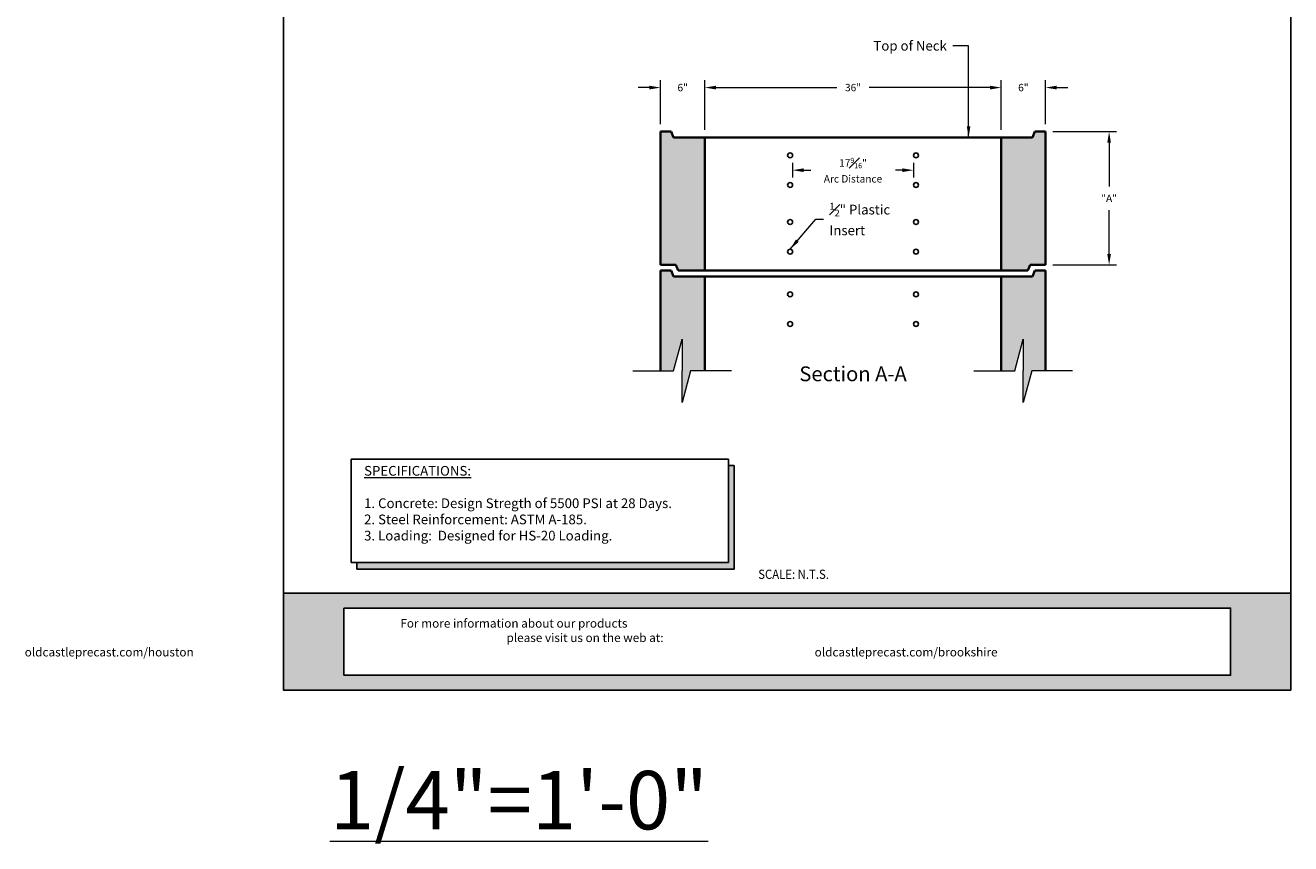
# Model space of a CAD drawing. Units: inches. Extents: x -2021 to -1473, y -58 to 532.
# Drawn here: x -2021 to -1508, y -58 to 273 of the extents above; entities that cross this region are included whole.
import ezdxf
from ezdxf.enums import TextEntityAlignment as Align

# ---------------------------------------------------------------- set-up
doc = ezdxf.new("R2010")
doc.units = ezdxf.units.IN
doc.header["$LTSCALE"] = 5
doc.header["$MEASUREMENT"] = 0
for name, color, linetype, lineweight in [('CON-HAT', 8, 'Continuous', 15), ('Concrete-Hatching', 8, 'Continuous', 15), ('Concrete-Lt', 1, 'Continuous', 15), ('Concrete-Thick', 1, 'Continuous', 35), ('Dimensions', 7, 'Continuous', 15), ('Embeds-Med', 143, 'Continuous', 25), ('Text & Leaders', 7, 'Continuous', 20), ('TXT-LDR', 7, 'Continuous', 20)]:
    doc.layers.add(name, color=color, linetype=linetype, lineweight=lineweight)
doc.layers.add('Page_Edge', color=7, linetype='Continuous', plot=False)
doc.styles.add('OLDCASTLE', font='romans.shx')
doc.styles.add('VIEWTITLES', font='ARIALBD.TTF')
doc.dimstyles.new('Catalog (Oldcastle style)48 NEW', dxfattribs={"dimscale": 48, "dimtxt": 0.0625, "dimasz": 0.09375, "dimexe": 0.0625, "dimexo": 0.0625, "dimgap": 0.0625, "dimtad": 0, "dimtih": 1, "dimtoh": 1, "dimdec": 4, "dimzin": 3, "dimdsep": 46, "dimlunit": 4, "dimtxsty": 'OLDCASTLE', "dimcen": 0.09, "dimclrd": 256, "dimclre": 256, "dimclrt": 256, "dimadec": 0, "dimazin": 0, "dimtfac": 1, "dimtdec": 4, "dimtofl": 0, "dimtmove": 0, "dimatfit": 3, "dimfxl": 1, "dimtolj": 1, "dimtzin": 0, "dimlwd": 9, "dimlwe": 9, "dimarcsym": 0})
doc.dimstyles.new('Oldcastle', dxfattribs={"dimscale": 48, "dimtxt": 0.082, "dimasz": 0.094, "dimexe": 0.0625, "dimexo": 0.0625, "dimgap": 0.05, "dimtad": 0, "dimtih": 1, "dimtoh": 1, "dimdec": 4, "dimzin": 0, "dimdsep": 46, "dimlunit": 4, "dimtxsty": 'OLDCASTLE', "dimcen": 0, "dimclrd": 256, "dimclre": 256, "dimclrt": 256, "dimadec": 0, "dimazin": 0, "dimtfac": 1, "dimtdec": 4, "dimtofl": 0, "dimtmove": 0, "dimatfit": 3, "dimfxl": 1, "dimtolj": 1, "dimtzin": 0, "dimlwd": -1, "dimlwe": -1, "dimarcsym": 0})

# ---------------------------------------------------------------- blocks, each defined once
blk = doc.blocks.new('*D62')
at = {"layer": 'DEFPOINTS', "color": 0}
for p in [(-1607.47, 248.16), (-1625.47, 228.01), (-1607.47, 230.32)]:
    blk.add_point(p, dxfattribs=at)
at = {"layer": 'TXT-LDR', "lineweight": 9}
for p, q in [((-1629.97, 248.16), (-1634.47, 248.16)), ((-1625.47, 231.01), (-1625.47, 251.16)), ((-1607.47, 233.32), (-1607.47, 251.16)), ((-1602.97, 248.16), (-1598.47, 248.16))]:
    blk.add_line(p, q, dxfattribs=at)
at = {"layer": 'TXT-LDR'}
for points in [[(-1629.97, 248.91), (-1629.97, 247.41), (-1625.47, 248.16)], [(-1602.97, 248.91), (-1602.97, 247.41), (-1607.47, 248.16)]]:
    blk.add_solid(points, dxfattribs=at)
at = {"layer": 'TXT-LDR', "insert": (-1616.47, 248.16), "char_height": 3, "attachment_point": 5, "style": 'OLDCASTLE'}
blk.add_mtext('\\A1;6"', dxfattribs=at)
blk = doc.blocks.new('*D63')
at = {"layer": 'DEFPOINTS', "color": 0}
for p in [(-1763.47, 248.16), (-1763.47, 230.32), (-1745.47, 228.01)]:
    blk.add_point(p, dxfattribs=at)
at = {"layer": 'TXT-LDR', "lineweight": 9}
for p, q in [((-1767.97, 248.16), (-1772.47, 248.16)), ((-1763.47, 233.32), (-1763.47, 251.16)), ((-1745.47, 231.01), (-1745.47, 251.16)), ((-1740.97, 248.16), (-1736.47, 248.16))]:
    blk.add_line(p, q, dxfattribs=at)
at = {"layer": 'TXT-LDR'}
for points in [[(-1767.97, 248.91), (-1767.97, 247.41), (-1763.47, 248.16)], [(-1740.97, 248.91), (-1740.97, 247.41), (-1745.47, 248.16)]]:
    blk.add_solid(points, dxfattribs=at)
at = {"layer": 'TXT-LDR', "insert": (-1754.47, 248.16), "char_height": 3, "attachment_point": 5, "style": 'OLDCASTLE'}
blk.add_mtext('\\A1;6"', dxfattribs=at)
blk = doc.blocks.new('*D64')
at = {"layer": 'DEFPOINTS', "color": 0}
for p in [(-1625.47, 248.16), (-1745.47, 228.01), (-1625.47, 228.01)]:
    blk.add_point(p, dxfattribs=at)
at = {"layer": 'TXT-LDR', "lineweight": 9}
for p, q in [((-1745.47, 231.01), (-1745.47, 251.16)), ((-1740.97, 248.16), (-1691.97, 248.16)), ((-1629.97, 248.16), (-1678.97, 248.16)), ((-1625.47, 231.01), (-1625.47, 251.16))]:
    blk.add_line(p, q, dxfattribs=at)
at = {"layer": 'TXT-LDR'}
for points in [[(-1740.97, 248.91), (-1740.97, 247.41), (-1745.47, 248.16)], [(-1629.97, 248.91), (-1629.97, 247.41), (-1625.47, 248.16)]]:
    blk.add_solid(points, dxfattribs=at)
at = {"layer": 'TXT-LDR', "insert": (-1685.47, 248.16), "char_height": 3, "attachment_point": 5, "style": 'OLDCASTLE'}
blk.add_mtext('\\A1;36"', dxfattribs=at)
blk = doc.blocks.new('*D65')
at = {"layer": 'DEFPOINTS', "color": 0}
for p in [(-1709.97, 220.71), (-1660.97, 220.71), (-1660.97, 214.71)]:
    blk.add_point(p, dxfattribs=at)
at = {"layer": 'TXT-LDR', "lineweight": 9}
for p, q in [((-1709.97, 217.71), (-1709.97, 211.71)), ((-1660.97, 217.71), (-1660.97, 211.71)), ((-1705.47, 214.71), (-1702.61, 214.71)), ((-1665.47, 214.71), (-1668.32, 214.71))]:
    blk.add_line(p, q, dxfattribs=at)
at = {"layer": 'TXT-LDR'}
for points in [[(-1705.47, 215.46), (-1705.47, 213.96), (-1709.97, 214.71)], [(-1665.47, 215.46), (-1665.47, 213.96), (-1660.97, 214.71)]]:
    blk.add_solid(points, dxfattribs=at)
at = {"layer": 'TXT-LDR', "insert": (-1685.47, 214.71), "char_height": 3, "attachment_point": 5, "style": 'OLDCASTLE'}
blk.add_mtext('\\A1;\\A1;17{\\H0.7x;\\S9#16;}"\\PArc Distance', dxfattribs=at)
blk = doc.blocks.new('*D70')
at = {"layer": 'DEFPOINTS', "color": 0}
for p in [(-1607.47, 230.32), (-1607.47, 176.32), (-1581.73, 176.32)]:
    blk.add_point(p, dxfattribs=at)
at = {"layer": 'TXT-LDR', "lineweight": 9}
for p, q in [((-1604.47, 230.32), (-1578.73, 230.32)), ((-1581.73, 225.82), (-1581.73, 208.1)), ((-1581.73, 180.82), (-1581.73, 198.53)), ((-1604.47, 176.32), (-1578.73, 176.32))]:
    blk.add_line(p, q, dxfattribs=at)
at = {"layer": 'TXT-LDR'}
for points in [[(-1582.48, 225.82), (-1580.98, 225.82), (-1581.73, 230.32)], [(-1582.48, 180.82), (-1580.98, 180.82), (-1581.73, 176.32)]]:
    blk.add_solid(points, dxfattribs=at)
at = {"layer": 'TXT-LDR', "insert": (-1581.73, 203.32), "char_height": 3, "attachment_point": 5, "style": 'OLDCASTLE'}
blk.add_mtext('\\A1;"A"', dxfattribs=at)

msp = doc.modelspace()

# ---------------------------------------------------------------- hatches: boundary and pattern name
at = {"true_color": 0xdf8c19}
h = msp.add_hatch(color=42, dxfattribs=at)
h.paths.add_polyline_path([(-1891.79997, 37.36159), (-1916.17247, 37.36159), (-1916.17247, 10.20315), (-1891.79997, 10.20315)], flags=17)
h.paths.add_polyline_path([(-1916.17247, 43.44904), (-1916.17247, 37.36159), (-1532.54498, 37.36159), (-1532.54498, 10.20315), (-1916.17247, 10.20315), (-1916.17247, 4.11571), (-1508.17247, 4.11571), (-1508.17247, 43.44904)])
at = {"layer": 'CON-HAT'}
h = msp.add_hatch(color=254, dxfattribs=at)
h.set_gradient(color1=(214, 214, 255), color2=(214, 214, 255), rotation=345, one_color=1, tint=0.92, name='INVCURVED')
h.paths.add_polyline_path([(-1733.66342, 95.13971), (-1735.87382, 95.13971), (-1735.87382, 55.80439), (-1886.49801, 55.80439), (-1886.49801, 53.15115), (-1733.66342, 53.15115)])
at = {"layer": 'Concrete-Hatching'}
h = msp.add_hatch(dxfattribs=at)
h.set_pattern_fill('AR-CONC', color=256, style=0)
h.set_pattern_definition([(50, (-1900.286, -5.9634), (7.1726, -0.62752), [0.75, -8.25]), (355, (-1900.286, -5.9634), (-1.38751, 7.52192), [0.6, -6.6]), (100.4514, (-1899.6884, -6.016), (5.7851, 6.8944), [0.6374, -7.01142]), (46.1842, (-1900.286, -3.9634), (10.67241, -1.6552), [1.125, -12.375]), (96.6356, (-1899.397, -4.101), (9.34663, 9.74118), [0.9561, -10.51713]), (351.1842, (-1900.286, -3.963), (9.34662, 9.7412), [0.9, -9.9]), (21, (-1899.286, -4.4634), (5.96907, -4.02619), [0.75, -8.25]), (326, (-1899.286, -4.4634), (2.43315, 7.2515), [0.6, -6.6]), (71.4514, (-1898.789, -4.799), (8.40223, 3.2253), [0.6374, -7.01142]), (37.5, (-1900.286, -5.9634), (0.121599, 3.328939), [0, -6.52, 0, -6.7, 0, -6.625]), (7.5, (-1900.286, -5.9634), (2.630695, 3.944117), [0, -3.82, 0, -6.37, 0, -2.525]), (327.5, (-1902.516, -5.9634), (5.338224, -0.225549), [0, -2.5, 0, -7.8, 0, -10.35]), (317.5, (-1903.516, -5.9634), (5.83186, 1.00105), [0, -3.25, 0, -5.18, 0, -7.35])])
h.paths.add_polyline_path([(-1625.4673, 133.49971), (-1619.98061, 133.49971), (-1616.5025, 146.31527), (-1616.5025, 133.49971), (-1616.5025, 120.68415), (-1613.0244, 133.49971), (-1607.4673, 133.49971), (-1607.4673, 174.02241), (-1611.76206, 174.02241), (-1612.7173, 171.71929), (-1625.4673, 171.71929)])
h.paths.add_polyline_path([(-1625.4673, 174.06779), (-1614.5923, 174.06779), (-1613.74855, 176.31568), (-1607.4673, 176.31568), (-1607.4673, 230.31568), (-1611.76206, 230.31568), (-1612.7173, 228.01257), (-1625.4673, 228.01257)])
h.paths.add_polyline_path([(-1745.4673, 228.01257), (-1758.2173, 228.01257), (-1759.17254, 230.31568), (-1763.4673, 230.31568), (-1763.4673, 176.31568), (-1757.18605, 176.31568), (-1756.3423, 174.06779), (-1745.4673, 174.06779)])
h.paths.add_polyline_path([(-1745.4673, 171.71929), (-1758.2173, 171.71929), (-1759.17254, 174.02241), (-1763.4673, 174.02241), (-1763.4673, 133.49971), (-1758.21662, 133.49971), (-1754.73851, 146.31527), (-1754.73851, 133.49971), (-1754.73851, 120.68415), (-1751.26041, 133.49971), (-1745.4673, 133.49971)])

# ---------------------------------------------------------------- linework, layer by layer
for p, q in [((-1888.79173, 97.66934), (-1735.87382, 97.66934)), ((-1888.79173, 55.80439), (-1888.79173, 97.66934)), ((-1735.87382, 97.66934), (-1735.87382, 55.80439)), ((-1735.87382, 95.13971), (-1733.66342, 95.13971)), ((-1733.66342, 95.13971), (-1733.66342, 53.15115)), ((-1735.87382, 55.80439), (-1888.79173, 55.80439)), ((-1886.49801, 53.15115), (-1886.49801, 55.80439)), ((-1733.66342, 53.15115), (-1886.49801, 53.15115))]:
    msp.add_line(p, q)
at = {"layer": 'Concrete-Lt'}
for p, q in [((-1758.21662, 133.49971), (-1754.73851, 146.31527)), ((-1754.73851, 146.31527), (-1754.73851, 133.49971)), ((-1619.98061, 133.49971), (-1616.5025, 146.31527)), ((-1616.5025, 146.31527), (-1616.5025, 133.49971)), ((-1774.73762, 133.49971), (-1758.21662, 133.49971)), ((-1751.26041, 133.49971), (-1754.73851, 120.68415)), ((-1754.73851, 120.68415), (-1754.73851, 133.49971)), ((-1734.7394, 133.49971), (-1751.26041, 133.49971)), ((-1636.50161, 133.49971), (-1619.98061, 133.49971)), ((-1613.0244, 133.49971), (-1616.5025, 120.68415)), ((-1616.5025, 120.68415), (-1616.5025, 133.49971)), ((-1596.50339, 133.49971), (-1613.0244, 133.49971))]:
    msp.add_line(p, q, dxfattribs=at)
at = {"layer": 'Concrete-Thick'}
for p, q in [((-1759.17254, 230.31568), (-1763.4673, 230.31568)), ((-1763.4673, 230.31568), (-1763.4673, 176.31568)), ((-1759.17254, 230.31568), (-1758.2173, 228.01257)), ((-1612.7173, 228.01257), (-1758.2173, 228.01257)), ((-1745.4673, 228.01257), (-1745.4673, 174.06779)), ((-1625.4673, 228.01257), (-1625.4673, 174.06779)), ((-1611.76206, 230.31568), (-1612.7173, 228.01257)), ((-1611.76206, 230.31568), (-1607.4673, 230.31568)), ((-1607.4673, 230.31568), (-1607.4673, 176.31568)), ((-1757.18605, 176.31568), (-1763.4673, 176.31568)), ((-1757.18605, 176.31568), (-1756.3423, 174.06779)), ((-1613.74855, 176.31568), (-1614.5923, 174.06779)), ((-1613.74855, 176.31568), (-1607.4673, 176.31568)), ((-1759.17254, 174.02241), (-1763.4673, 174.02241)), ((-1763.4673, 174.02241), (-1763.4673, 133.49971)), ((-1759.17254, 174.02241), (-1758.2173, 171.71929)), ((-1612.7173, 171.71929), (-1758.2173, 171.71929)), ((-1614.5923, 174.06779), (-1756.3423, 174.06779)), ((-1745.4673, 171.71929), (-1745.4673, 133.49971)), ((-1625.4673, 171.71929), (-1625.4673, 133.49971)), ((-1611.76206, 174.02241), (-1612.7173, 171.71929)), ((-1611.76206, 174.02241), (-1607.4673, 174.02241)), ((-1607.4673, 174.02241), (-1607.4673, 133.49971))]:
    msp.add_line(p, q, dxfattribs=at)
at = {"layer": 'Embeds-Med'}
for centre in [(-1710.9673, 220.70849), (-1659.9673, 220.70849), (-1710.9673, 208.70849), (-1659.9673, 208.70849), (-1710.9673, 193.70849), (-1659.9673, 193.70849), (-1710.9673, 181.70849), (-1659.9673, 181.70849), (-1710.9673, 164.41521), (-1659.9673, 164.41521), (-1710.9673, 152.41521), (-1659.9673, 152.41521)]:
    msp.add_circle(centre, 1, dxfattribs=at)
at = {"layer": 'Page_Edge'}
msp.add_line((-1891.79997, 37.36159), (-1891.79997, 10.20315), dxfattribs=at)
for points in [[(-1916.17247, 4.11571), (-1508.17247, 4.11571), (-1508.17247, 532.11571), (-1916.17247, 532.11571)], [(-1916.17247, 43.44904), (-1508.17247, 43.44904), (-1508.17247, 4.11571), (-1916.17247, 4.11571)]]:
    msp.add_lwpolyline(points, close=True, dxfattribs=at)
msp.add_lwpolyline([(-1891.79997, 37.36159), (-1532.54498, 37.36159), (-1532.54498, 10.20315), (-1891.79997, 10.20315)], dxfattribs=at)

# ---------------------------------------------------------------- texts
at = {"layer": 'Dimensions', "insert": (-1695.03671, 194.93576), "char_height": 3.936, "attachment_point": 4, "style": 'OLDCASTLE'}
msp.add_mtext('\\A1;{\\H0.7x;\\S1#2;}" Plastic\\PInsert', dxfattribs=at)
at = {"layer": 'Text & Leaders', "style": 'VIEWTITLES'}
msp.add_text('%%USection A-A', height=6, dxfattribs=at).set_placement((-1685.4673, 131.46635), align=Align.MIDDLE)
at = {"layer": 'Text & Leaders', "color": 7, "width": 0.9}
for s in ['SCALE:', 'SCALE: N.T.S.']:
    msp.add_text(s, height=3.74625, dxfattribs=at).set_placement((-1723.88005, 49.19926))
at = {"layer": 'Text & Leaders', "insert": (-1647.46301, 265.09931), "char_height": 3.936, "attachment_point": 6, "style": 'OLDCASTLE'}
msp.add_mtext('\\A1;Top of Neck', dxfattribs=at)
at = {"layer": 'TXT-LDR', "insert": (-1883.55348, 94.92936), "char_height": 3.936, "width": 183.1961, "attachment_point": 1, "style": 'VIEWTITLES'}
msp.add_mtext('{\\LSPECIFICATIONS:\\P\\P}1. Concrete: Design Stregth of 5500 PSI at 28 Days.\\P2. Steel Reinforcement: ASTM A-185.\\P3. Loading:  Designed for HS-20 Loading.', dxfattribs=at)
at = {"layer": 'TXT-LDR'}
for s, insert, char_height, attachment_point, style in [('\\A1;\\pi-43.647;{\\fArial|b0|i1|c0|p34;\\C168;For more information about our products \\P\\pi-31.362;please visit us on the web at:\\fArial|b0|i0|c0|p34;\\P\\pi-87.126;\\fArial|b1|i0|c0|p34;oldcastleprecast.com/houston^I^Ioldcastleprecast.com/brookshire}', (-1716.09051, 17.79298), 3.5, 7, 'OLDCASTLE'), ('\\A1;{\\fArial|b1|i1|c0|p34;\\L1/4"=1\'-0"}', (-1820.79945, -40.40518), 23.6889555, 5, 'VIEWTITLES')]:
    msp.add_mtext(s, dxfattribs=dict(at, insert=insert, char_height=char_height, attachment_point=attachment_point, style=style))

# ---------------------------------------------------------------- dimensions: what is measured, and where the dimension line sits
for base, p1, p2, text, picture, middle in [((-1763.4673, 248.15948), (-1745.4673, 228.01257), (-1763.4673, 230.31568), '6"', '*D63', (-1754.4673, 248.15948)), ((-1607.4673, 248.15948), (-1625.4673, 228.01257), (-1607.4673, 230.31568), '6"', '*D62', (-1616.4673, 248.15948)), ((-1660.9673, 214.71371), (-1709.9673, 220.70849), (-1660.9673, 220.70849), '\\A1;17{\\H0.7x;\\S9#16;}"\\PArc Distance', '*D65', (-1685.4673, 214.71371))]:
    dim = msp.add_linear_dim(base=base, p1=p1, p2=p2, text=text, dimstyle='Catalog (Oldcastle style)48 NEW', dxfattribs=at)
    dim.commit()
    dim.dimension.update_dxf_attribs({"geometry": picture, "text_midpoint": middle, "dimtype": 160})
dim = msp.add_linear_dim(base=(-1625.4673, 248.15948), p1=(-1745.4673, 228.01257), p2=(-1625.4673, 228.01257), text='36"', dimstyle='Catalog (Oldcastle style)48 NEW', dxfattribs=at)
dim.commit()
dim.dimension.update_dxf_attribs({"geometry": '*D64', "text_midpoint": (-1685.4673, 248.15948)})
dim = msp.add_linear_dim(base=(-1581.72767, 176.31568), p1=(-1607.4673, 230.31568), p2=(-1607.4673, 176.31568), angle=90, text='"A"', dimstyle='Catalog (Oldcastle style)48 NEW', dxfattribs=at)
dim.commit()
dim.dimension.update_dxf_attribs({"geometry": '*D70', "text_midpoint": (-1581.72767, 203.31568)})

# ---------------------------------------------------------------- leaders
at = {"layer": 'Text & Leaders', "annotation_type": 0, "has_hookline": 1, "hookline_direction": 0, "text_width": 29.10766}
msp.add_leader([(-1710.9673, 182.70849), (-1700.55119, 194.93576), (-1697.43671, 194.93576)], dimstyle='Oldcastle', dxfattribs=at)
at = {"layer": 'TXT-LDR', "annotation_type": 0, "has_hookline": 1, "hookline_direction": 1, "text_width": 37.29829}
msp.add_leader([(-1638.65369, 228.01257), (-1638.65369, 265.09931), (-1645.06301, 265.09931)], dimstyle='Catalog (Oldcastle style)48 NEW', dxfattribs=at)

doc.saveas('drawing.dxf')
